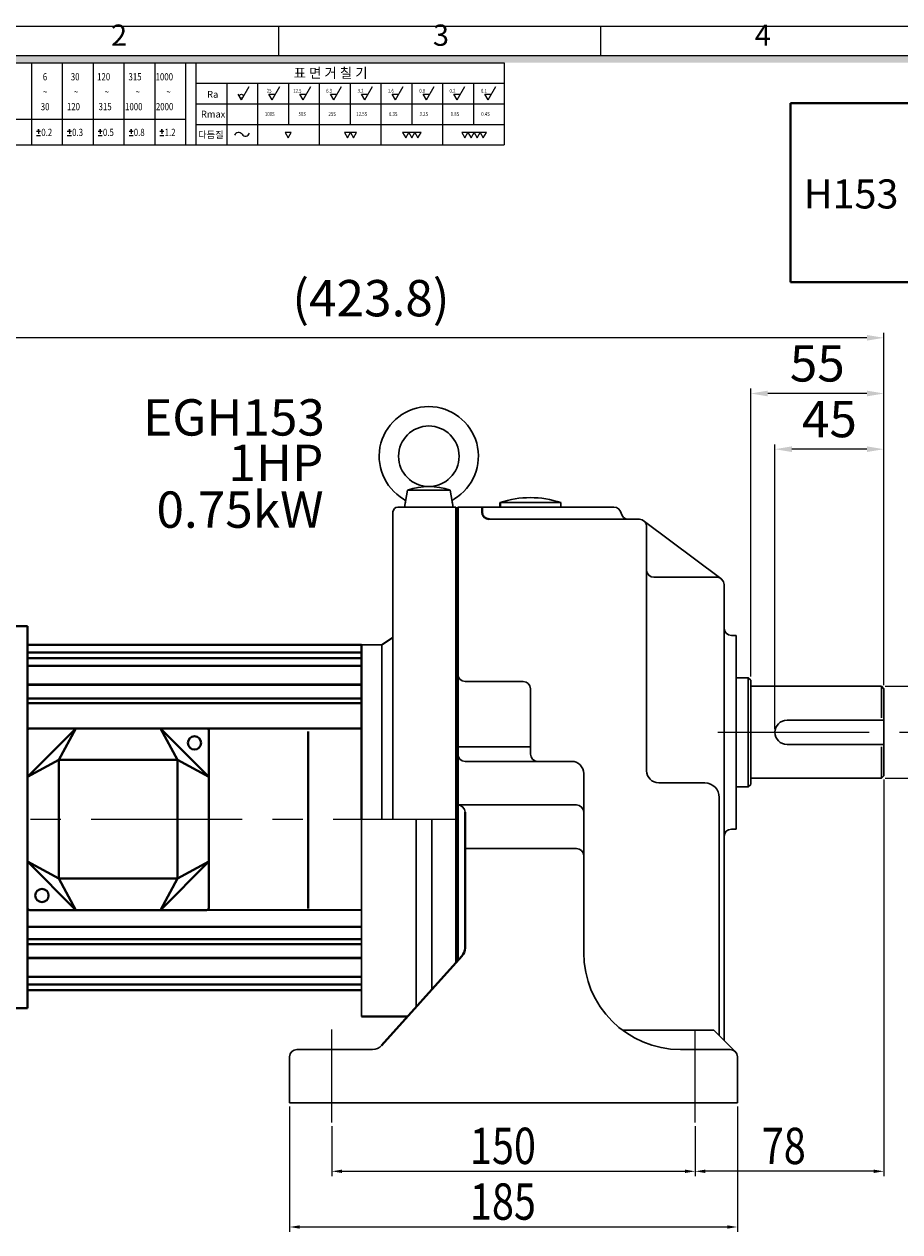
# Model space of a CAD drawing. Extents: x -96 to 1021, y -1684 to -895.
# Drawn here: x 92 to 454, y -1419 to -920 of the extents above; entities that cross this region are included whole.
import ezdxf

# ---------------------------------------------------------------- set-up
doc = ezdxf.new("R2010")
doc.units = 0
doc.header["$LTSCALE"] = 50
doc.linetypes.add('CENTER', pattern=[2, 1.25, -0.25, 0.25, -0.25])
doc.layers.get('0').update_dxf_attribs({"linetype": 'CONTINUOUS'})
doc.layers.get('Defpoints').update_dxf_attribs({"linetype": 'CONTINUOUS'})
doc.layers.add('1', color=1, linetype='CONTINUOUS')
doc.layers.add('DIM', color=2, linetype='CONTINUOUS')
doc.layers.add('3', color=3, linetype='CONTINUOUS', lineweight=40)
doc.layers.add('STM', color=4, linetype='CONTINUOUS', lineweight=25)
doc.styles.add('ROMANS', font='romans.shx', dxfattribs={"width": 0.8, "bigfont": 'whgtxt.shx'})
doc.styles.add('STYLE1', font='HYCYSM.TTF')
doc.dimstyles.new('STM', dxfattribs={"dimscale": 0, "dimtxt": 15, "dimasz": 7, "dimexe": 2, "dimexo": 1.5, "dimgap": 3, "dimtad": 1, "dimdec": 3, "dimdsep": 46, "dimtxsty": 'ROMANS', "dimcen": 0, "dimclrd": 256, "dimclre": 256, "dimclrt": 256, "dimadec": 0, "dimazin": 0, "dimtfac": 1, "dimtdec": 3, "dimtmove": 0, "dimatfit": 0, "dimfxl": 0, "dimlwd": 9, "dimlwe": 9, "dimarcsym": 0})

# ---------------------------------------------------------------- blocks, each defined once
blk = doc.blocks.new('*D2')
at = {"layer": 'Defpoints', "color": 0}
for p in [(401.9, -1095.83), (446.9, -1194.75), (401.9, -1212.75)]:
    blk.add_point(p, dxfattribs=at)
at = {"layer": 'DIM', "lineweight": 9}
for p, q in [((401.9, -1211.25), (401.9, -1093.83)), ((439.9, -1095.83), (408.9, -1095.83)), ((446.9, -1193.25), (446.9, -1093.83))]:
    blk.add_line(p, q, dxfattribs=at)
at = {"layer": 'DIM'}
for points in [[(408.9, -1094.66), (408.9, -1097), (401.9, -1095.83)], [(439.9, -1094.66), (439.9, -1097), (446.9, -1095.83)]]:
    blk.add_solid(points, dxfattribs=at)
at = {"layer": 'DIM', "insert": (424.4, -1085.33), "char_height": 15, "attachment_point": 5, "style": 'ROMANS'}
blk.add_mtext('45', dxfattribs=at)
blk = doc.blocks.new('*D3')
at = {"layer": 'Defpoints', "color": 0}
for p in [(391.9, -1072.83), (391.9, -1191.25), (446.9, -1194.75)]:
    blk.add_point(p, dxfattribs=at)
at = {"layer": 'DIM', "lineweight": 9}
for p, q in [((391.9, -1189.75), (391.9, -1070.83)), ((446.9, -1193.25), (446.9, -1070.83)), ((439.9, -1072.83), (398.9, -1072.83))]:
    blk.add_line(p, q, dxfattribs=at)
at = {"layer": 'DIM'}
for points in [[(398.9, -1071.66), (398.9, -1074), (391.9, -1072.83)], [(439.9, -1071.66), (439.9, -1074), (446.9, -1072.83)]]:
    blk.add_solid(points, dxfattribs=at)
at = {"layer": 'DIM', "insert": (419.4, -1062.33), "char_height": 15, "attachment_point": 5, "style": 'ROMANS'}
blk.add_mtext('55', dxfattribs=at)
blk = doc.blocks.new('*D4')
at = {"layer": 'Defpoints', "color": 0}
for p in [(23.1, -1049.83), (446.9, -1194.75), (23.1, -1204.27)]:
    blk.add_point(p, dxfattribs=at)
at = {"layer": 'DIM', "lineweight": 9}
for p, q in [((23.1, -1202.77), (23.1, -1047.83)), ((439.9, -1049.83), (30.1, -1049.83)), ((446.9, -1193.25), (446.9, -1047.83))]:
    blk.add_line(p, q, dxfattribs=at)
at = {"layer": 'DIM'}
for points in [[(30.1, -1048.66), (30.1, -1051), (23.1, -1049.83)], [(439.9, -1048.66), (439.9, -1051), (446.9, -1049.83)]]:
    blk.add_solid(points, dxfattribs=at)
at = {"layer": 'DIM', "insert": (235, -1035.4), "char_height": 15, "attachment_point": 5, "style": 'ROMANS'}
blk.add_mtext('(423.8)', dxfattribs=at)
blk = doc.blocks.new('*D5')
at = {"layer": 'Defpoints', "color": 0}
for p in [(445.9, -1193.75), (490.98, -1193.75), (445.9, -1231.75)]:
    blk.add_point(p, dxfattribs=at)
at = {"layer": 'DIM', "lineweight": 9}
for p, q in [((490.98, -1186.75), (490.98, -1121.17)), ((447.4, -1193.75), (492.98, -1193.75)), ((490.98, -1231.75), (490.98, -1193.75)), ((447.4, -1231.75), (492.98, -1231.75)), ((490.98, -1238.75), (490.98, -1245.75))]:
    blk.add_line(p, q, dxfattribs=at)
at = {"layer": 'DIM'}
for points in [[(489.81, -1186.75), (492.14, -1186.75), (490.98, -1193.75)], [(489.81, -1238.75), (492.14, -1238.75), (490.98, -1231.75)]]:
    blk.add_solid(points, dxfattribs=at)
at = {"layer": 'DIM', "insert": (480.48, -1150.46), "char_height": 15, "attachment_point": 5, "rotation": 90, "style": 'ROMANS'}
blk.add_mtext('%%C38{\\C2;h6}', dxfattribs=at)

msp = doc.modelspace()

# ---------------------------------------------------------------- hatches: boundary and pattern name
msp.add_hatch(color=256).paths.add_polyline_path([(982.748, -933.1895), (-56.8867, -933.1895), (-53.8635, -936.2127), (979.7248, -936.2127)])

# ---------------------------------------------------------------- linework, layer by layer
for p, q in [((-68.9794, -921.0968), (994.8407, -921.0968)), ((196.9758, -933.1895), (196.9758, -921.0968)), ((329.9535, -933.1895), (329.9535, -921.0968)), ((-56.8867, -933.1895), (982.748, -933.1895))]:
    msp.add_line(p, q)
at = {"layer": '1', "linetype": 'CENTER', "lineweight": 9}
for p, q in [((378.3103, -1212.7451), (459.2139, -1212.7451)), ((19.3651, -1248.6371), (270.0996, -1248.6371)), ((218.8996, -1373.9451), (218.8996, -1335.5451)), ((368.8996, -1373.9451), (368.8996, -1335.5451))]:
    msp.add_line(p, q, dxfattribs=at)
at = {"layer": '1', "lineweight": 0}
msp.add_line((227.8895, -1248.6371), (270.0996, -1248.6371), dxfattribs=at)
at = {"layer": '3'}
for p, q in [((408.3489, -952.8731), (939.4637, -952.8731)), ((408.3489, -1026.8681), (408.3489, -952.8731)), ((408.3489, -1026.8681), (939.4637, -1026.8681)), ((270.8996, -1307.0784), (270.8996, -1119.7451)), ((280.8996, -1121.7451), (280.8996, -1119.7451)), ((93.0996, -1168.9108), (48.8227, -1168.9108)), ((93.0996, -1168.9108), (93.0996, -1326.6371)), ((231.0996, -1176.6371), (93.0996, -1176.6371)), ((231.0996, -1176.6371), (231.0996, -1248.6371)), ((93.0996, -1179.7671), (231.0996, -1179.7671)), ((93.0996, -1182.0923), (231.0996, -1182.0923)), ((93.0996, -1185.227), (231.0996, -1185.227)), ((93.0996, -1192.9936), (231.0996, -1192.9936)), ((231.0996, -1193.0824), (93.0996, -1193.0824)), ((93.0996, -1198.74), (231.0996, -1198.74)), ((93.0996, -1200.7629), (231.0996, -1200.7629)), ((93.0996, -1231.1371), (113.0996, -1211.1371)), ((94.0996, -1211.1371), (167.0996, -1211.1371)), ((113.0996, -1211.1371), (106.0996, -1224.1371)), ((111.0996, -1211.1371), (150.0996, -1211.1371)), ((148.0996, -1211.1371), (168.0996, -1231.1371)), ((155.0996, -1224.1371), (148.0996, -1211.1371)), ((167.4547, -1211.1371), (231.0996, -1211.1371)), ((93.0996, -1285.1371), (93.0996, -1212.1371)), ((168.0996, -1212.1371), (168.0996, -1285.1371)), ((209.0996, -1285.4553), (209.0996, -1212.4554)), ((106.0996, -1224.1371), (93.0996, -1231.1371)), ((106.0996, -1224.1371), (106.0996, -1273.1371)), ((155.0996, -1224.1371), (106.0996, -1224.1371)), ((155.0996, -1273.1371), (155.0996, -1224.1371)), ((168.0996, -1231.1371), (155.0996, -1224.1371)), ((93.0996, -1268.1371), (93.0996, -1229.1371)), ((273.8996, -1301.8264), (273.8996, -1245.7451)), ((113.0996, -1286.1371), (93.0996, -1266.1371)), ((93.0996, -1266.1371), (106.0996, -1273.1371)), ((168.0996, -1266.1371), (148.0996, -1286.1371)), ((155.0996, -1273.1371), (168.0996, -1266.1371)), ((106.0996, -1273.1371), (155.0996, -1273.1371)), ((106.0996, -1273.1371), (113.0996, -1286.1371)), ((148.0996, -1286.1371), (155.0996, -1273.1371)), ((167.0996, -1286.1371), (94.0996, -1286.1371)), ((167.0996, -1286.1371), (231.0996, -1286.0623)), ((93.0996, -1293.1399), (231.0996, -1293.1399)), ((93.0996, -1298.197), (231.0996, -1298.197)), ((93.0996, -1300.2199), (231.0996, -1300.2199)), ((231.0996, -1305.8775), (93.0996, -1305.8775)), ((93.0996, -1305.9663), (231.0996, -1305.9663)), ((272.6161, -1305.1712), (239.3893, -1342.0899)), ((93.0996, -1313.7329), (231.0996, -1313.7329)), ((93.0996, -1316.8676), (231.0996, -1316.8676)), ((93.0996, -1319.1928), (231.0996, -1319.1928)), ((93.0996, -1326.6371), (45.4809, -1326.6371)), ((231.0996, -1330.1371), (250.1468, -1330.1371))]:
    msp.add_line(p, q, dxfattribs=at)
at = {"layer": '3', "lineweight": 30, "ltscale": 3}
for p, q in [((250.1355, -1112.7451), (248.9012, -1119.7451)), ((250.1355, -1112.7451), (267.6669, -1112.7451)), ((267.6669, -1112.7451), (268.9012, -1119.7451)), ((244.0996, -1121.7451), (244.0996, -1248.6371)), ((246.0996, -1119.7451), (260.0996, -1119.7451)), ((288.3996, -1117.8369), (313.3996, -1117.8369)), ((313.3996, -1119.7451), (313.3996, -1117.8369)), ((231.0996, -1176.6371), (239.4871, -1176.6371)), ((239.4871, -1176.6371), (239.4871, -1248.6371)), ((231.0996, -1248.6371), (231.0996, -1330.1371)), ((253.6381, -1248.6371), (253.6381, -1326.258))]:
    msp.add_line(p, q, dxfattribs=at)
at = {"layer": '3', "lineweight": 30}
for p, q in [((260.0996, -1119.7451), (270.0996, -1119.7451)), ((270.0996, -1119.7451), (270.0996, -1248.6371)), ((270.8996, -1119.7451), (335.3996, -1119.7451)), ((283.8996, -1124.7451), (341.3157, -1124.7451)), ((341.3157, -1124.7451), (345.8996, -1124.7451)), ((348.021, -1125.6238), (379.5992, -1149.273)), ((348.8996, -1228.6264), (348.8996, -1127.7451)), ((348.8996, -1137.7451), (348.8996, -1127.7451)), ((377.8996, -1148.7451), (351.8996, -1148.7451)), ((380.8996, -1255.7451), (380.8996, -1151.7451)), ((383.8996, -1172.7451), (385.8996, -1172.7451)), ((385.8996, -1252.7451), (385.8996, -1172.7451)), ((297.8996, -1191.7451), (273.8996, -1191.7451)), ((385.8996, -1190.2451), (390.8996, -1190.2451)), ((390.8996, -1190.2451), (391.8996, -1191.2451)), ((390.8996, -1190.2451), (390.8996, -1235.2451)), ((391.8996, -1234.2451), (391.8996, -1191.2451)), ((300.8996, -1221.7451), (300.8996, -1194.7451)), ((391.8996, -1193.7451), (445.8996, -1193.7451)), ((445.8996, -1193.7451), (446.8996, -1194.7451)), ((445.8996, -1193.7451), (445.8996, -1206.7451)), ((446.8996, -1230.7451), (446.8996, -1194.7451)), ((406.8996, -1207.7451), (446.8996, -1207.7451)), ((300.8996, -1218.7451), (270.8996, -1218.7451)), ((406.8996, -1217.7451), (446.8996, -1217.7451)), ((445.8996, -1218.7451), (445.8996, -1231.7451)), ((317.8996, -1224.7451), (273.8996, -1224.7451)), ((322.8996, -1303.7451), (322.8996, -1229.7451)), ((391.8996, -1231.7451), (445.8996, -1231.7451)), ((446.8996, -1230.7451), (445.8996, -1231.7451)), ((353.8996, -1233.6264), (372.8996, -1233.6264)), ((385.8996, -1235.2451), (390.8996, -1235.2451)), ((390.8996, -1235.2451), (391.8996, -1234.2451)), ((378.8996, -1338.0025), (378.8996, -1239.6264)), ((319.8996, -1242.7451), (270.8996, -1242.7451)), ((260.0996, -1319.0784), (260.0996, -1248.6371)), ((270.0996, -1248.6371), (270.0996, -1307.9673)), ((380.8996, -1340.0025), (380.8996, -1255.7451)), ((383.8996, -1252.7451), (385.8996, -1252.7451)), ((319.8996, -1260.7451), (273.8996, -1260.7451)), ((338.8996, -1335.7451), (376.6423, -1335.7451)), ((385.521, -1344.6238), (376.6423, -1335.7451)), ((204.3996, -1343.7451), (235.6728, -1343.7451)), ((362.8996, -1343.7451), (383.3996, -1343.7451)), ((201.3996, -1365.7451), (201.3996, -1346.7451)), ((386.3996, -1365.7451), (386.3996, -1346.7451)), ((201.3996, -1365.7451), (386.3996, -1365.7451))]:
    msp.add_line(p, q, dxfattribs=at)
at = {"layer": '3', "ltscale": 3}
for p, q in [((288.3996, -1119.7451), (288.3996, -1117.8369)), ((239.4871, -1176.6371), (244.0996, -1173.5406))]:
    msp.add_line(p, q, dxfattribs=at)
at = {"layer": '3', "lineweight": 30}
msp.add_circle((258.9012, -1098.7451), 12.5, dxfattribs=at)
at = {"layer": '3'}
for centre in [(162.0996, -1217.1371), (99.0996, -1280.1371)]:
    msp.add_circle(centre, 2.75, dxfattribs=at)
at = {"layer": '3', "lineweight": 30, "ltscale": 3}
for centre, radius, start, end in [((258.9012, -1098.7451), 20.5, 300.49139, 239.50861), ((258.9012, -1137.6077), 26.3626, 70.579049, 109.420951), ((247.7382, -1117.7026), 1.5, 350, 59.50861), ((270.0642, -1117.7026), 1.5, 120.49139, 190), ((300.8996, -1155.7502), 39.9207, 71.752601, 108.247399), ((246.0996, -1121.7451), 2, 90, 180)]:
    msp.add_arc(centre, radius, start, end, dxfattribs=at)
at = {"layer": '3'}
for centre, radius, start, end in [((283.8996, -1121.7451), 3, 180, 270), ((94.0996, -1212.1371), 1, 90, 180), ((167.0996, -1212.1371), 1, 0, 90), ((94.0996, -1285.1371), 1, 180, 270), ((94.0996, -1285.1371), 1, 180, 270), ((167.0996, -1285.1371), 1, 270, 0), ((268.8996, -1301.8264), 5, 318.012788, 0)]:
    msp.add_arc(centre, radius, start, end, dxfattribs=at)
at = {"layer": '3', "lineweight": 30}
for centre, radius, start, end in [((335.3996, -1122.7451), 3, 9.594068, 90), ((341.3157, -1121.7451), 3, 189.594068, 270), ((345.8996, -1127.7451), 3, 0, 90), ((351.8996, -1145.7451), 3, 180, 270), ((377.8996, -1151.7451), 3, 0, 90), ((383.8996, -1169.7451), 3, 180, 270), ((273.8996, -1188.7451), 3, 180, 270), ((297.8996, -1194.7451), 3, 0, 90), ((406.8996, -1212.7451), 5, 90, 270), ((273.8996, -1221.7451), 3, 180, 270), ((303.8996, -1221.7451), 3, 180, 270), ((317.8996, -1229.7451), 5, 0, 90), ((353.8996, -1228.6264), 5, 180, 270), ((372.8996, -1239.6264), 6, 0, 90), ((270.8996, -1245.7451), 3, 0, 90), ((319.8996, -1245.7451), 3, 0, 90), ((383.8996, -1255.7451), 3, 90, 180), ((319.8996, -1263.7451), 3, 0, 90), ((362.8996, -1303.7451), 40, 180, 270), ((204.3996, -1346.7451), 3, 90, 180), ((235.6728, -1338.7451), 5, 270, 318.012788), ((383.3996, -1346.7451), 3, 0, 90)]:
    msp.add_arc(centre, radius, start, end, dxfattribs=at)
at = {"layer": 'DIM', "lineweight": 9}
for p, q in [((446.8996, -1232.2451), (446.8996, -1396.0423)), ((201.3996, -1367.2451), (201.3996, -1419.0423)), ((386.3996, -1367.2451), (386.3996, -1419.0423)), ((218.8996, -1375.4451), (218.8996, -1396.0423)), ((368.8996, -1375.4451), (368.8996, -1396.0423)), ((368.8996, -1375.4451), (368.8996, -1396.0423)), ((221.8996, -1394.0423), (365.8996, -1394.0423)), ((443.8996, -1394.0423), (371.8996, -1394.0423)), ((383.3996, -1417.0423), (204.3996, -1417.0423))]:
    msp.add_line(p, q, dxfattribs=at)
at = {"layer": 'DIM'}
for points in [[(223.0996, -1393.3423), (223.0996, -1394.7423), (218.8996, -1394.0423)], [(364.6996, -1393.3423), (364.6996, -1394.7423), (368.8996, -1394.0423)], [(373.0996, -1393.3423), (373.0996, -1394.7423), (368.8996, -1394.0423)], [(442.6996, -1393.3423), (442.6996, -1394.7423), (446.8996, -1394.0423)], [(205.5996, -1416.3423), (205.5996, -1417.7423), (201.3996, -1417.0423)], [(382.1996, -1416.3423), (382.1996, -1417.7423), (386.3996, -1417.0423)]]:
    msp.add_solid(points, dxfattribs=at)
at = {"layer": 'STM', "linetype": 'Continuous'}
for p, q in [((-53.8635, -936.2127), (290.0867, -936.2127)), ((94.7569, -936.2127), (94.7569, -970.1831)), ((107.4958, -936.2127), (107.4958, -970.1831)), ((120.2347, -936.2127), (120.2347, -970.1831)), ((132.9736, -936.2127), (132.9736, -970.1831)), ((145.7125, -936.2127), (145.7125, -970.1831)), ((158.4514, -936.2127), (158.4514, -970.1831)), ((158.4514, -936.2127), (158.4514, -970.1831)), ((162.6977, -936.2127), (162.6977, -970.1831)), ((290.0867, -936.2127), (290.0867, -970.1831)), ((162.6977, -944.7053), (290.0867, -944.7053)), ((175.4366, -944.7053), (175.4366, -970.1831)), ((181.4684, -951.5872), (184.6563, -946.0656)), ((188.1755, -944.7053), (188.1755, -970.1831)), ((194.2073, -951.5872), (197.3952, -946.0656)), ((200.9144, -944.7053), (200.9144, -961.6905)), ((206.9462, -951.5872), (210.134, -946.0656)), ((213.6533, -944.7053), (213.6533, -970.1831)), ((219.6851, -951.5872), (222.8729, -946.0656)), ((226.3922, -944.7053), (226.3922, -961.6905)), ((232.424, -951.5872), (235.6118, -946.0656)), ((239.1311, -944.7053), (239.1311, -970.1831)), ((245.1629, -951.5872), (248.3507, -946.0656)), ((251.87, -944.7053), (251.87, -961.6905)), ((257.9018, -951.5872), (261.0896, -946.0656)), ((264.6089, -944.7053), (264.6089, -970.1831)), ((270.6407, -951.5872), (273.8285, -946.0656)), ((277.3478, -944.7053), (277.3478, -961.6905)), ((283.3796, -951.5872), (286.5674, -946.0656)), ((181.4684, -951.5872), (180.1069, -949.2291)), ((192.8458, -949.2291), (195.5687, -949.2291)), ((194.2073, -951.5872), (192.8458, -949.2291)), ((206.9462, -951.5872), (205.5847, -949.2291)), ((205.5847, -949.2291), (208.3076, -949.2291)), ((219.6851, -951.5872), (218.3236, -949.2291)), ((218.3236, -949.2291), (221.0465, -949.2291)), ((231.0625, -949.2291), (233.7854, -949.2291)), ((232.424, -951.5872), (231.0625, -949.2291)), ((243.8014, -949.2291), (246.5243, -949.2291)), ((245.1629, -951.5872), (243.8014, -949.2291)), ((257.9018, -951.5872), (256.5403, -949.2291)), ((256.5403, -949.2291), (259.2632, -949.2291)), ((270.6407, -951.5872), (269.2792, -949.2291)), ((269.2792, -949.2291), (272.0021, -949.2291)), ((283.3796, -951.5872), (282.0181, -949.2291)), ((282.0181, -949.2291), (284.741, -949.2291)), ((162.6977, -953.1979), (290.0867, -953.1979)), ((69.2792, -959.5674), (158.4514, -959.5674)), ((162.6977, -961.6905), (290.0867, -961.6905)), ((96.8361, -964.5437), (98.5346, -964.5437)), ((96.8361, -966.2882), (98.5346, -966.2882)), ((97.6854, -964.5437), (97.6854, -963.6945)), ((97.6854, -963.6945), (97.6854, -964.5437)), ((97.6854, -964.5437), (97.6854, -965.5628)), ((109.575, -964.5437), (111.2735, -964.5437)), ((109.575, -966.2882), (111.2735, -966.2882)), ((110.4243, -963.6945), (110.4243, -964.5437)), ((110.4243, -964.5437), (110.4243, -963.6945)), ((110.4243, -964.5437), (110.4243, -965.5628)), ((122.3139, -964.5437), (124.0124, -964.5437)), ((122.3139, -966.2882), (124.0124, -966.2882)), ((123.1632, -964.5437), (123.1632, -963.6945)), ((123.1632, -963.6945), (123.1632, -964.5437)), ((123.1632, -964.5437), (123.1632, -965.5628)), ((135.0528, -964.5437), (136.7513, -964.5437)), ((135.0528, -966.2882), (136.7513, -966.2882)), ((135.9021, -963.6945), (135.9021, -964.5437)), ((135.9021, -964.5437), (135.9021, -963.6945)), ((135.9021, -964.5437), (135.9021, -965.5628)), ((147.7917, -964.5437), (149.4902, -964.5437)), ((147.7917, -966.2882), (149.4902, -966.2882)), ((148.641, -964.5437), (148.641, -963.6945)), ((148.641, -963.6945), (148.641, -964.5437)), ((148.641, -964.5437), (148.641, -965.5628)), ((-53.8635, -970.1831), (290.0867, -970.1831))]:
    msp.add_line(p, q, dxfattribs=at)
for points in [[(200.7693, -967.2425), (202.0366, -965.0474), (199.502, -965.0474)], [(225.2814, -967.2425), (226.5487, -965.0474), (224.0141, -965.0474)], [(227.816, -967.2425), (229.0833, -965.0474), (226.5487, -965.0474)], [(249.3704, -967.2425), (250.6377, -965.0474), (248.1031, -965.0474)], [(251.905, -967.2425), (253.1723, -965.0474), (250.6377, -965.0474)], [(254.4396, -967.2425), (255.7069, -965.0474), (253.1723, -965.0474)], [(273.8259, -967.2425), (275.0932, -965.0474), (272.5586, -965.0474)], [(276.3605, -967.2425), (277.6278, -965.0474), (275.0932, -965.0474)], [(278.8951, -967.2425), (280.1624, -965.0474), (277.6278, -965.0474)], [(281.4297, -967.2425), (282.697, -965.0474), (280.1624, -965.0474)]]:
    msp.add_lwpolyline(points, close=True, dxfattribs=at)
msp.add_circle((181.4684, -950.0274), 0.7793, dxfattribs=at)
for centre, radius, start, end in [((180.3236, -966.8166), 1.7799, 36.71701, 157.255801), ((183.1771, -964.7772), 1.7283, 214.356346, 340.858133)]:
    msp.add_arc(centre, radius, start, end, dxfattribs=at)

# ---------------------------------------------------------------- texts
at = {"layer": '1', "linetype": 'ByBlock', "ltscale": 20, "char_height": 15, "attachment_point": 5, "style": 'ROMANS'}
for s, insert in [('EGH{\\Fromans,@extfont2|c129;153}', (178.4202, -1082.6969)), ('1HP', (195.7482, -1103.3899)), ('0.75kW', (180.9254, -1122.726))]:
    msp.add_mtext(s, dxfattribs=dict(at, insert=insert))
at = {"layer": 'DIM', "style": 'ROMANS', "width": 0.8}
for s, p in [('150', (275.8996, -1391.0423)), ('78', (396.4711, -1391.0423)), ('185', (275.8996, -1414.0423))]:
    msp.add_text(s, height=15, dxfattribs=at).set_placement(p)
at = {"layer": 'DIM', "linetype": 'ByBlock', "ltscale": 20, "insert": (433.3419, -990.417), "char_height": 12, "attachment_point": 5, "style": 'ROMANS'}
msp.add_mtext('H{\\Fromans,@extfont2|c129;153}', dxfattribs=at)
at = {"layer": 'STM', "linetype": 'Continuous', "style": 'ROMANS', "width": 0.8}
for s, height, p in [('6', 2.9724, (99.4564, -943.5073)), ('30', 2.97241, (111.019, -943.5073)), ('120', 2.97241, (121.8897, -943.5073)), ('315', 2.97241, (134.8362, -943.5073)), ('1000', 2.97241, (146.0412, -943.5073)), ('25', 1.62593, (191.9701, -948.6486)), ('12.5', 1.62593, (202.8593, -948.6486)), ('6.3', 1.62593, (216.4813, -948.6486)), ('3.2', 1.62593, (229.4848, -948.6486)), ('1.6', 1.62593, (241.9591, -948.6486)), ('0.8', 1.62593, (254.9626, -948.6486)), ('0.2', 1.62593, (267.4369, -948.6486)), ('0.1', 1.62593, (280.4404, -948.6486)), ('~', 2.9724, (99.5338, -949.7377)), ('~', 2.9724, (112.2727, -949.7377)), ('~', 2.9724, (125.0116, -949.7377)), ('~', 2.9724, (137.7505, -949.7377)), ('~', 2.9724, (150.4894, -949.7377)), ('30', 2.97241, (98.5975, -955.8481)), ('120', 2.97241, (109.399, -955.8481)), ('315', 2.97241, (122.4839, -955.8481)), ('1000', 2.97241, (133.4238, -955.8481)), ('2000', 2.97241, (146.1627, -955.8481)), ('100S', 1.62593, (191.1912, -958.2043)), ('50S', 1.62593, (205.0984, -958.2043)), ('25S', 1.62593, (217.4543, -958.2043)), ('12.5S', 1.62593, (228.9452, -958.2043)), ('6.3S', 1.62593, (242.4321, -958.2043)), ('3.2S', 1.62593, (255.0896, -958.2043)), ('0.8S', 1.62593, (267.9099, -958.2043)), ('0.4S', 1.62593, (280.5674, -958.2043)), ('0.2', 2.97241, (98.8157, -966.4719)), ('0.3', 2.97241, (111.5546, -966.4719)), ('0.5', 2.97241, (124.2935, -966.4719)), ('0.8', 2.97241, (137.0324, -966.4719)), ('1.2', 2.97241, (149.7713, -966.4719))]:
    msp.add_text(s, height=height, dxfattribs=at).set_placement(p)
at = {"layer": 'STM', "linetype": 'Continuous'}
for s, insert, char_height, width, attachment_point, style in [('2', (127.6299, -931.9608), 8.7687, 392.548506, 7, 'STYLE1'), ('3', (260.6076, -931.9608), 8.7687, 392.548506, 7, 'STYLE1'), ('4', (393.5848, -931.9608), 8.7687, 392.548506, 7, 'STYLE1'), ('\\f굴림|b0|i0|c129|p49;표 면 거 칠 기', (203.0577, -938.42), 4.076447, 100.528239, 1, 'ROMANS'), ('\\f굴림|b0|i0|c129|p49;Ra', (167.3429, -947.879), 2.806634, 69.213692, 1, 'ROMANS'), ('\\f굴림|b0|i0|c129|p49;Rmax', (164.7909, -956.0565), 2.806634, 69.213692, 1, 'ROMANS'), ('\\f굴림|b0|i0|c129|p49;다듬질', (163.6039, -964.5472), 2.806634, 69.213712, 1, 'ROMANS')]:
    msp.add_mtext(s, dxfattribs=dict(at, insert=insert, char_height=char_height, width=width, attachment_point=attachment_point, style=style))

# ---------------------------------------------------------------- dimensions: what is measured, and where the dimension line sits
at = {"layer": 'DIM'}
dim = msp.add_linear_dim(base=(23.0996, -1049.8295), p1=(446.8996, -1194.7451), p2=(23.0996, -1204.2681), text='(<>)', dimstyle='STM', override={"dimscale": 1, "dimarcsym": 1}, dxfattribs=at)
dim.commit()
dim.dimension.update_dxf_attribs({"geometry": '*D4', "text_midpoint": (234.9996, -1035.4009)})
for base, p2, picture, middle in [((391.8996, -1072.8295), (391.8996, -1191.2451), '*D3', (419.3996, -1062.3295)), ((401.8996, -1095.8295), (401.8996, -1212.7451), '*D2', (424.3996, -1085.3295))]:
    dim = msp.add_linear_dim(base=base, p1=(446.8996, -1194.7451), p2=p2, dimstyle='STM', override={"dimscale": 1, "dimarcsym": 1}, dxfattribs=at)
    dim.commit()
    dim.dimension.update_dxf_attribs({"geometry": picture, "text_midpoint": middle})
dim = msp.add_linear_dim(base=(490.9773, -1193.7451), p1=(445.8996, -1231.7451), p2=(445.8996, -1193.7451), angle=90, text='%%C<>{\\C2;h6}', dimstyle='STM', override={"dimscale": 1, "dimtp": 0, "dimtm": 0, "dimtdec": 3, "dimtzin": 8}, dxfattribs=at)
dim.commit()
dim.dimension.update_dxf_attribs({"geometry": '*D5', "text_midpoint": (490.9773, -1150.4594), "dimtype": 160})

doc.saveas('drawing.dxf')
